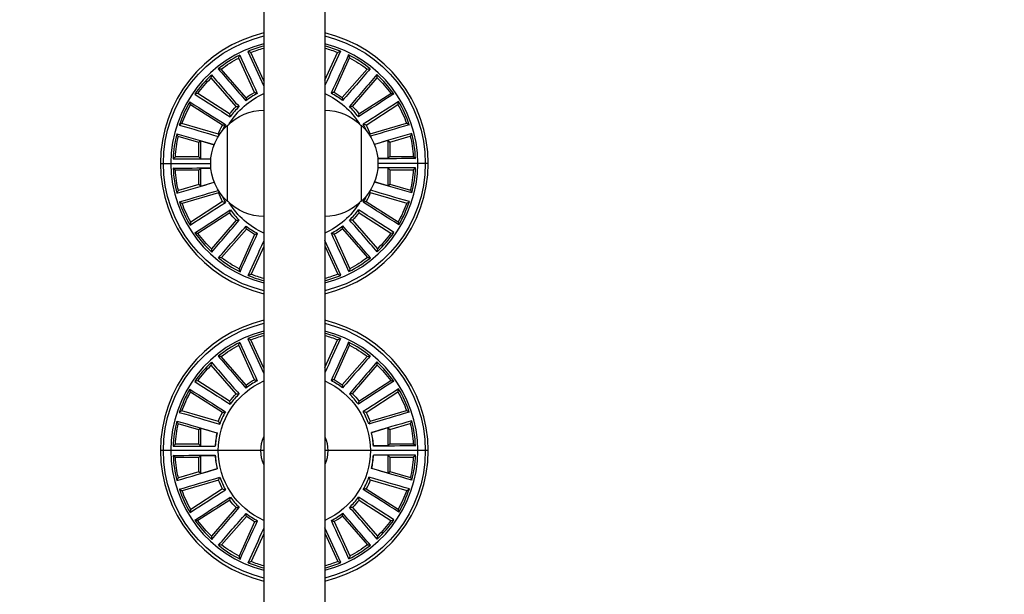
# Model space of a CAD drawing. Units: millimetres. Extents: x -2488 to 2488, y -3174 to 3029.
# Drawn here: x -100 to 223, y -683 to -494 of the extents above; entities that cross this region are included whole.
import ezdxf

# ---------------------------------------------------------------- set-up
doc = ezdxf.new("R2010")
doc.units = ezdxf.units.MM
doc.header["$LTSCALE"] = 20
doc.linetypes.add('HIDDEN', pattern=[9.525, 6.35, -3.175])
doc.layers.add('2d', color=230, linetype='Continuous')
doc.layers.add('EN-SafetyZone', color=93, linetype='HIDDEN')

msp = doc.modelspace()

# ---------------------------------------------------------------- linework, layer by layer
at = {"layer": '2d'}
for p, q in [((-20, -52.8), (-20, -1029.2)), ((0, -53), (0, -1029)), ((-20, -513.91), (-24.3, -504.56)), ((0, -513.71), (4.2, -504.52)), ((-23.11, -517.69), (-28.27, -506.38)), ((3.04, -517.65), (8.17, -506.33)), ((-25.82, -519.44), (-33.99, -510.07)), ((5.76, -519.39), (13.9, -510)), ((-29.14, -522.33), (-37.29, -512.93)), ((9.09, -522.27), (17.2, -512.85)), ((-31.25, -524.77), (-41.73, -518.08)), ((11.21, -524.71), (21.67, -517.99)), ((-33.63, -528.48), (-44.09, -521.76)), ((13.59, -528.41), (24.03, -521.66)), ((-34.97, -531.42), (-46.91, -527.95)), ((-32, -553.5), (-32, -528.5)), ((12, -528.5), (12, -553.5)), ((14.94, -531.34), (26.87, -527.84)), ((-41.39, -534.12), (-48.13, -532.14)), ((-40.72, -533.62), (-41.39, -534.12)), ((-40.72, -533.62), (-36.35, -534.9)), ((-40.7, -539.52), (-40.72, -533.62)), ((20.7, -533.52), (16.32, -534.83)), ((20.7, -533.52), (21.37, -534.03)), ((20.7, -533.52), (20.7, -539.43)), ((21.37, -534.03), (28.1, -532.03)), ((-41.37, -538.85), (-41.39, -534.12)), ((21.37, -534.03), (21.37, -538.76)), ((-41.37, -538.85), (-49.09, -538.87)), ((-40.7, -539.52), (-41.37, -538.85)), ((-40.7, -539.52), (-37.41, -539.51)), ((20.7, -539.43), (17.41, -539.43)), ((20.7, -539.43), (21.37, -538.76)), ((21.37, -538.76), (29.08, -538.76)), ((-54, -541), (-37.48, -541)), ((-41.37, -543.24), (-49.08, -543.24)), ((-40.7, -542.57), (-41.37, -543.24)), ((-41.37, -547.97), (-41.37, -543.24)), ((-40.7, -548.48), (-40.7, -542.57)), ((-40.7, -542.57), (-37.41, -542.57)), ((20.7, -542.48), (17.41, -542.49)), ((34, -541), (17.48, -541)), ((20.7, -542.48), (21.37, -543.15)), ((20.7, -542.48), (20.72, -548.38)), ((21.37, -543.15), (29.09, -543.13)), ((21.37, -543.15), (21.39, -547.88)), ((-41.37, -547.97), (-48.1, -549.97)), ((-40.7, -548.48), (-41.37, -547.97)), ((-40.7, -548.48), (-36.32, -547.17)), ((20.72, -548.38), (16.35, -547.1)), ((20.72, -548.38), (21.39, -547.88)), ((21.39, -547.88), (28.13, -549.86)), ((-34.94, -550.66), (-46.87, -554.16)), ((14.97, -550.58), (26.91, -554.05)), ((-33.59, -553.59), (-44.03, -560.34)), ((13.63, -553.52), (24.09, -560.24)), ((-31.21, -557.29), (-41.67, -564.01)), ((9.14, -559.67), (17.29, -569.07)), ((11.25, -557.23), (21.73, -563.92)), ((-29.09, -559.73), (-37.2, -569.15)), ((-25.76, -562.61), (-33.9, -572)), ((5.82, -562.56), (13.99, -571.93)), ((-23.04, -564.35), (-28.17, -575.67)), ((3.11, -564.31), (8.27, -575.62)), ((-20, -568.29), (-24.2, -577.48)), ((0, -568.09), (4.3, -577.44)), ((-23.11, -612.13), (-28.27, -600.82)), ((-20, -608.35), (-24.3, -599)), ((0, -608.15), (4.2, -598.96)), ((3.04, -612.09), (8.17, -600.77)), ((-25.82, -613.88), (-33.99, -604.51)), ((5.76, -613.83), (13.9, -604.44)), ((-29.14, -616.77), (-37.29, -607.37)), ((9.09, -616.71), (17.2, -607.29)), ((-31.25, -619.21), (-41.73, -612.52)), ((11.21, -619.15), (21.67, -612.43)), ((-33.63, -622.92), (-44.09, -616.2)), ((13.59, -622.85), (24.03, -616.1)), ((-34.97, -625.86), (-46.91, -622.39)), ((14.94, -625.78), (26.87, -622.28)), ((-41.39, -628.56), (-48.13, -626.58)), ((21.37, -628.47), (28.1, -626.47)), ((-40.72, -628.06), (-41.39, -628.56)), ((-41.37, -633.29), (-41.39, -628.56)), ((-40.72, -628.06), (-35.41, -629.61)), ((-40.7, -633.96), (-40.72, -628.06)), ((20.7, -627.96), (15.39, -629.54)), ((20.7, -627.96), (21.37, -628.47)), ((20.7, -627.96), (20.7, -633.87)), ((21.37, -628.47), (21.37, -633.2)), ((-41.37, -633.29), (-49.09, -633.31)), ((-40.7, -633.96), (-41.37, -633.29)), ((-40.7, -633.96), (-36.03, -633.95)), ((20.7, -633.87), (16.02, -633.87)), ((20.7, -633.87), (21.37, -633.2)), ((21.37, -633.2), (29.08, -633.2)), ((-20, -635.44), (-54, -635.44)), ((-40.7, -637.01), (-41.37, -637.68)), ((-40.7, -642.92), (-40.7, -637.01)), ((-40.7, -637.01), (-36.02, -637.01)), ((34, -635.44), (0, -635.44)), ((20.7, -636.92), (16.03, -636.93)), ((20.7, -636.92), (21.37, -637.59)), ((20.7, -636.92), (20.72, -642.82)), ((-41.37, -637.68), (-49.08, -637.68)), ((-41.37, -642.41), (-41.37, -637.68)), ((21.37, -637.59), (29.09, -637.57)), ((21.37, -637.59), (21.39, -642.32)), ((-41.37, -642.41), (-48.1, -644.41)), ((-40.7, -642.92), (-41.37, -642.41)), ((-40.7, -642.92), (-35.39, -641.34)), ((20.72, -642.82), (15.41, -641.27)), ((20.72, -642.82), (21.39, -642.32)), ((21.39, -642.32), (28.13, -644.3)), ((-34.94, -645.1), (-46.87, -648.6)), ((14.97, -645.02), (26.91, -648.49)), ((-33.59, -648.03), (-44.03, -654.78)), ((13.63, -647.96), (24.09, -654.68)), ((-31.21, -651.73), (-41.67, -658.45)), ((11.25, -651.67), (21.73, -658.36)), ((-29.09, -654.17), (-37.2, -663.59)), ((9.14, -654.11), (17.29, -663.51)), ((-25.76, -657.05), (-33.9, -666.44)), ((-23.04, -658.79), (-28.17, -670.11)), ((3.11, -658.75), (8.27, -670.06)), ((5.82, -657), (13.99, -666.37)), ((-20, -662.73), (-24.2, -671.92)), ((0, -662.53), (4.3, -671.88))]:
    msp.add_line(p, q, dxfattribs=at)
for centre, radius, start, end in [((-10, -541), 44, 103.1366, 256.8635), ((-10, -541), 44, 283.1366, 76.8634), ((-10, -541), 40.57, 104.2714, 255.7286), ((-10, -541), 39.84, 104.5387, 112.4819), ((-10, -541), 40.57, 284.2714, 75.7286), ((-10, -541), 39.84, 67.6871, 75.4613), ((-10, -541), 39.84, 116.778, 128.8455), ((-10, -541), 39.84, 51.3235, 63.3909), ((-10, -541), 39.84, 133.1417, 145.2091), ((-10, -541), 39.84, 34.9598, 47.0273), ((-10, -541), 39.84, 149.5053, 161.5728), ((-10, -541), 26.01, 117.8721, 127.7514), ((-10, -541), 26.01, 52.4175, 62.2969), ((-10, -541), 39.84, 18.5962, 30.6637), ((-10, -541), 26.01, 134.2357, 144.1151), ((-10, -541), 26.01, 36.0539, 45.9333), ((-10, -541), 26.01, 150.5993, 155.8286), ((-10, -541), 26.01, 24.1714, 29.5696), ((-10, -541), 39.84, 165.8689, 177.9364), ((-10, -541), 39.84, 2.2326, 14.3), ((-10, -541), 39.84, 182.2326, 194.3), ((-10, -541), 39.84, 345.8689, 357.9364), ((-10, -541), 26.01, 204.1714, 209.5696), ((-10, -541), 26.01, 330.5993, 335.8286), ((-10, -541), 39.84, 198.5962, 210.6637), ((-10, -541), 26.01, 216.0539, 225.9333), ((-10, -541), 26.01, 314.2357, 324.1151), ((-10, -541), 39.84, 329.5053, 341.5728), ((-10, -541), 26.01, 232.4175, 242.2969), ((-10, -541), 26.01, 297.8721, 307.7514), ((-10, -541), 39.84, 214.9598, 227.0273), ((-10, -541), 39.84, 313.1417, 325.2091), ((-10, -541), 39.84, 231.3235, 243.3909), ((-10, -541), 39.84, 296.778, 308.8455), ((-10, -541), 39.84, 247.6871, 255.4613), ((-10, -541), 39.84, 284.5387, 292.4819), ((-10, -635.44), 44, 103.1366, 256.8635), ((-10, -635.44), 44, 283.1366, 76.8634), ((-10, -635.44), 40.57, 104.2714, 255.7286), ((-10, -635.44), 39.84, 104.5387, 112.4819), ((-10, -635.44), 40.57, 284.2714, 75.7286), ((-10, -635.44), 39.84, 67.6871, 75.4613), ((-10, -635.44), 39.84, 116.778, 128.8455), ((-10, -635.44), 39.84, 51.3235, 63.3909), ((-10, -635.44), 39.84, 133.1417, 145.2091), ((-10, -635.44), 39.84, 34.9598, 47.0273), ((-10, -635.44), 26.01, 117.8721, 127.7514), ((-10, -635.44), 26.01, 52.4175, 62.2969), ((-10, -635.44), 39.84, 149.5053, 161.5728), ((-10, -635.44), 26.01, 134.2357, 144.1151), ((-10, -635.44), 26.01, 36.0539, 45.9333), ((-10, -635.44), 39.84, 18.5962, 30.6637), ((-10, -635.44), 26.01, 150.5993, 160.4787), ((-10, -635.44), 26.01, 19.6903, 29.5696), ((-10, -635.44), 39.84, 165.8689, 177.9364), ((-10, -635.44), 39.84, 2.2326, 14.3), ((-10, -635.44), 26.07, 167.0886, 176.7168), ((-10, -635.44), 26.01, 166.963, 176.8424), ((-10, -635.44), 26.01, 3.3266, 13.206), ((-10, -635.44), 26.07, 3.4522, 13.0804), ((-10, -635.44), 39.84, 182.2326, 194.3), ((-10, -635.44), 26.07, 183.4522, 193.0804), ((-10, -635.44), 26.01, 183.3266, 193.206), ((-10, -635.44), 26.01, 346.963, 356.8424), ((-10, -635.44), 26.07, 347.0886, 356.7168), ((-10, -635.44), 39.84, 345.8689, 357.9364), ((-10, -635.44), 26.01, 199.6903, 209.5696), ((-10, -635.44), 26.01, 330.5993, 340.4787), ((-10, -635.44), 39.84, 198.5962, 210.6637), ((-10, -635.44), 39.84, 329.5053, 341.5728), ((-10, -635.44), 26.01, 216.0539, 225.9333), ((-10, -635.44), 26.01, 314.2357, 324.1151), ((-10, -635.44), 26.01, 232.4175, 242.2969), ((-10, -635.44), 26.01, 297.8721, 307.7514), ((-10, -635.44), 39.84, 214.9598, 227.0273), ((-10, -635.44), 39.84, 313.1417, 325.2091), ((-10, -635.44), 39.84, 231.3235, 243.3909), ((-10, -635.44), 39.84, 296.778, 308.8455), ((-10, -635.44), 39.84, 247.6871, 255.4613), ((-10, -635.44), 39.84, 284.5387, 292.4819)]:
    msp.add_arc(centre, radius, start, end, dxfattribs=at)
at = {"layer": '2d', "extrusion": (0, 0, -1)}
for centre, radius, start, end in [((10, -541), 43.04, 283.4339, 76.5661), ((10, -541), 43.04, 103.4339, 256.5661), ((10, -541), 39.15, 68.5687, 75.1992), ((10, -541), 39.15, 104.8008, 111.2623), ((10, -541), 39.15, 52.2051, 62.1714), ((10, -541), 39.15, 117.6596, 127.626), ((10, -541), 39.15, 35.8414, 45.8078), ((10, -541), 39.15, 134.0232, 143.9896), ((10, -541), 25, 31.2101, 66.4218), ((10, -541), 26.74, 53.7308, 60.6456), ((10, -541), 25, 113.5782, 148.7899), ((10, -541), 26.74, 119.1854, 126.1002), ((10, -541), 39.15, 19.4778, 29.4442), ((19.81, -540.5), 17, 44.1865, 89.3587), ((10, -541), 26.74, 37.3672, 44.282), ((0.19, -540.5), 17, 90.6413, 135.8135), ((10, -541), 26.74, 135.549, 142.4638), ((10, -541), 39.15, 150.3869, 160.3533), ((20.48, -541), 17, 312.6679, 47.3321), ((10, -541), 26.74, 21.0036, 27.9184), ((-0.48, -541), 17, 132.6679, 227.3321), ((10, -541), 26.74, 151.9127, 158.8275), ((10, -541), 39.15, 3.1141, 13.0805), ((10, -541), 39.15, 166.7505, 176.7169), ((10, -541), 39.15, 346.7505, 356.7169), ((10, -541), 39.15, 183.1141, 193.0805), ((10, -541), 26.74, 331.9127, 338.8275), ((10, -541), 26.74, 201.0036, 207.9184), ((10, -541), 39.15, 330.3869, 340.3533), ((19.81, -541.5), 17, 270.6413, 315.8135), ((10, -541), 25, 293.5782, 328.7899), ((0.19, -541.5), 17, 224.1865, 269.3587), ((10, -541), 25, 211.2101, 246.4218), ((10, -541), 39.15, 199.4778, 209.4442), ((10, -541), 26.74, 315.549, 322.4638), ((10, -541), 26.74, 217.3672, 224.282), ((10, -541), 26.74, 299.1854, 306.1002), ((10, -541), 26.74, 233.7308, 240.6456), ((10, -541), 39.15, 314.0232, 323.9896), ((10, -541), 39.15, 215.8414, 225.8078), ((10, -541), 39.15, 297.6596, 307.626), ((10, -541), 39.15, 232.2051, 242.1714), ((10, -541), 39.15, 284.8008, 291.2623), ((10, -541), 39.15, 248.5687, 255.1992), ((10, -635.44), 43.04, 283.4339, 76.5661), ((10, -635.44), 43.04, 103.4339, 256.5661), ((10, -635.44), 39.15, 68.5687, 75.1992), ((10, -635.44), 39.15, 104.8008, 111.2623), ((10, -635.44), 39.15, 52.2051, 62.1714), ((10, -635.44), 39.15, 117.6596, 127.626), ((10, -635.44), 39.15, 35.8414, 45.8078), ((10, -635.44), 39.15, 134.0232, 143.9896), ((10, -635.44), 25, 293.5782, 66.4218), ((10, -635.44), 26.74, 53.7308, 60.6456), ((10, -635.44), 25, 113.5782, 246.4218), ((10, -635.44), 26.74, 119.1854, 126.1002), ((10, -635.44), 39.15, 19.4778, 29.4442), ((10, -635.44), 26.74, 37.3672, 44.282), ((10, -635.44), 26.74, 135.549, 142.4638), ((10, -635.44), 39.15, 150.3869, 160.3533), ((10, -635.44), 26.74, 21.0036, 27.9184), ((10, -635.44), 26.74, 151.9127, 158.8275), ((10, -635.44), 39.15, 3.1141, 13.0805), ((10, -635.44), 39.15, 166.7505, 176.7169), ((10, -635.44), 11, 335.38, 24.62), ((10, -635.44), 11, 155.38, 204.62), ((10, -635.44), 39.15, 346.7505, 356.7169), ((10, -635.44), 39.15, 183.1141, 193.0805), ((10, -635.44), 26.74, 331.9127, 338.8275), ((10, -635.44), 26.74, 201.0036, 207.9184), ((10, -635.44), 39.15, 330.3869, 340.3533), ((10, -635.44), 39.15, 199.4778, 209.4442), ((10, -635.44), 26.74, 315.549, 322.4638), ((10, -635.44), 26.74, 217.3672, 224.282), ((10, -635.44), 39.15, 314.0232, 323.9896), ((10, -635.44), 26.74, 299.1854, 306.1002), ((10, -635.44), 26.74, 233.7308, 240.6456), ((10, -635.44), 39.15, 215.8414, 225.8078), ((10, -635.44), 39.15, 232.2051, 242.1714), ((10, -635.44), 39.15, 297.6596, 307.626), ((10, -635.44), 39.15, 284.8008, 291.2623), ((10, -635.44), 39.15, 248.5687, 255.1992)]:
    msp.add_arc(centre, radius, start, end, dxfattribs=at)
at = {"layer": '2d'}
for points in [[(-25.23, -504.19), (-23.49, -508.01), (-21.74, -511.83), (-20, -515.65)], [(-24.3, -504.56), (-24.61, -504.44), (-24.92, -504.31), (-25.23, -504.19)], [(5.12, -504.15), (3.42, -507.92), (1.71, -511.69), (0, -515.46)], [(4.2, -504.52), (4.51, -504.39), (4.82, -504.27), (5.12, -504.15)], [(-28.27, -506.38), (-28.17, -506.06), (-28.06, -505.75), (-27.95, -505.44)], [(-27.95, -505.44), (-26.02, -509.63), (-24.09, -513.82), (-22.16, -518.01)], [(7.84, -505.38), (5.93, -509.58), (4.01, -513.78), (2.09, -517.97)], [(8.17, -506.33), (8.06, -506.01), (7.95, -505.7), (7.84, -505.38)], [(-34.99, -509.97), (-31.97, -513.46), (-28.94, -516.95), (-25.92, -520.44)], [(-33.99, -510.07), (-34.32, -510.03), (-34.66, -510), (-34.99, -509.97)], [(14.89, -509.9), (11.88, -513.4), (8.87, -516.89), (5.86, -520.39)], [(13.9, -510), (14.23, -509.96), (14.56, -509.93), (14.89, -509.9)], [(-37.29, -512.93), (-37.27, -512.6), (-37.26, -512.26), (-37.24, -511.93)], [(-37.24, -511.93), (-34.21, -515.41), (-31.18, -518.89), (-28.14, -522.36)], [(17.15, -511.85), (14.13, -515.34), (11.11, -518.83), (8.09, -522.31)], [(17.2, -512.85), (17.19, -512.52), (17.17, -512.18), (17.15, -511.85)], [(-44.33, -520.79), (-40.44, -523.27), (-36.55, -525.75), (-32.66, -528.23)], [(-44.09, -521.76), (-44.17, -521.43), (-44.25, -521.11), (-44.33, -520.79)], [(-41.73, -518.08), (-42.06, -518.14), (-42.39, -518.21), (-42.71, -518.27)], [(-42.71, -518.27), (-38.83, -520.77), (-34.95, -523.26), (-31.07, -525.75)], [(-25.82, -519.44), (-25.86, -519.77), (-25.89, -520.1), (-25.92, -520.44)], [(-23.11, -517.69), (-22.79, -517.79), (-22.48, -517.9), (-22.16, -518.01)], [(3.04, -517.65), (2.73, -517.76), (2.41, -517.86), (2.09, -517.97)], [(5.76, -519.39), (5.79, -519.72), (5.83, -520.05), (5.86, -520.39)], [(22.65, -518.17), (18.77, -520.68), (14.9, -523.19), (11.03, -525.69)], [(24.27, -520.68), (20.38, -523.18), (16.5, -525.67), (12.62, -528.16)], [(21.67, -517.99), (21.99, -518.05), (22.32, -518.11), (22.65, -518.17)], [(24.03, -521.66), (24.11, -521.33), (24.19, -521.01), (24.27, -520.68)], [(-29.14, -522.33), (-28.81, -522.34), (-28.48, -522.35), (-28.14, -522.36)], [(9.09, -522.27), (8.76, -522.28), (8.42, -522.3), (8.09, -522.31)], [(-31.25, -524.77), (-31.2, -525.1), (-31.14, -525.42), (-31.07, -525.75)], [(11.21, -524.71), (11.15, -525.03), (11.09, -525.36), (11.03, -525.69)], [(-46.91, -527.95), (-47.2, -528.1), (-47.5, -528.25), (-47.79, -528.41)], [(-47.79, -528.41), (-43.53, -529.66), (-39.27, -530.91), (-35, -532.17)], [(-33.63, -528.48), (-33.31, -528.4), (-32.99, -528.31), (-32.66, -528.23)], [(13.59, -528.41), (13.27, -528.33), (12.95, -528.24), (12.62, -528.16)], [(27.76, -528.3), (23.49, -529.56), (19.23, -530.83), (14.96, -532.1)], [(26.87, -527.84), (27.16, -527.99), (27.46, -528.14), (27.76, -528.3)], [(-48.63, -531.27), (-44.53, -532.47), (-40.43, -533.66), (-36.33, -534.85)], [(-48.13, -532.14), (-48.3, -531.85), (-48.47, -531.56), (-48.63, -531.27)], [(-34.97, -531.42), (-34.9, -531.54), (-34.84, -531.67), (-34.77, -531.8)], [(14.94, -531.34), (14.87, -531.48), (14.8, -531.61), (14.74, -531.74)], [(28.6, -531.16), (24.5, -532.36), (20.4, -533.57), (16.3, -534.77)], [(28.1, -532.03), (28.27, -531.74), (28.44, -531.45), (28.6, -531.16)], [(-49.09, -538.87), (-49.33, -539.1), (-49.57, -539.33), (-49.81, -539.57)], [(-49.81, -539.57), (-45.68, -539.57), (-41.55, -539.57), (-37.42, -539.57)], [(29.81, -539.45), (25.67, -539.46), (21.54, -539.47), (17.41, -539.49)], [(29.08, -538.76), (29.32, -538.99), (29.57, -539.22), (29.81, -539.45)], [(-49.81, -542.55), (-45.67, -542.54), (-41.54, -542.53), (-37.41, -542.51)], [(-49.08, -543.24), (-49.32, -543.01), (-49.57, -542.78), (-49.81, -542.55)], [(29.81, -542.43), (25.68, -542.43), (21.55, -542.43), (17.42, -542.43)], [(29.09, -543.13), (29.33, -542.9), (29.57, -542.67), (29.81, -542.43)], [(-48.6, -550.84), (-44.5, -549.64), (-40.4, -548.43), (-36.3, -547.23)], [(-47.76, -553.7), (-43.49, -552.44), (-39.23, -551.17), (-34.96, -549.9)], [(27.79, -553.59), (23.53, -552.34), (19.27, -551.09), (15, -549.83)], [(28.63, -550.73), (24.53, -549.53), (20.43, -548.34), (16.33, -547.15)], [(28.13, -549.86), (28.3, -550.15), (28.47, -550.44), (28.63, -550.73)], [(-48.1, -549.97), (-48.27, -550.26), (-48.44, -550.55), (-48.6, -550.84)], [(-34.94, -550.66), (-34.87, -550.52), (-34.8, -550.39), (-34.74, -550.26)], [(14.97, -550.58), (14.9, -550.46), (14.84, -550.33), (14.77, -550.2)], [(-46.87, -554.16), (-47.16, -554.01), (-47.46, -553.86), (-47.76, -553.7)], [(-44.27, -561.32), (-40.38, -558.82), (-36.5, -556.33), (-32.62, -553.84)], [(-42.65, -563.83), (-38.77, -561.32), (-34.9, -558.81), (-31.03, -556.31)], [(-33.59, -553.59), (-33.27, -553.67), (-32.95, -553.76), (-32.62, -553.84)], [(-31.21, -557.29), (-31.15, -556.97), (-31.09, -556.64), (-31.03, -556.31)], [(22.71, -563.73), (18.83, -561.23), (14.95, -558.74), (11.07, -556.25)], [(11.25, -557.23), (11.2, -556.9), (11.14, -556.58), (11.07, -556.25)], [(13.63, -553.52), (13.31, -553.6), (12.99, -553.69), (12.66, -553.77)], [(24.33, -561.21), (20.44, -558.73), (16.55, -556.25), (12.66, -553.77)], [(26.91, -554.05), (27.2, -553.9), (27.5, -553.75), (27.79, -553.59)], [(17.24, -570.07), (14.21, -566.59), (11.18, -563.11), (8.14, -559.64)], [(9.14, -559.67), (8.81, -559.66), (8.48, -559.65), (8.14, -559.64)], [(-44.03, -560.34), (-44.11, -560.67), (-44.19, -560.99), (-44.27, -561.32)], [(-37.15, -570.15), (-34.13, -566.66), (-31.11, -563.17), (-28.09, -559.69)], [(-34.89, -572.1), (-31.88, -568.6), (-28.87, -565.11), (-25.86, -561.61)], [(-29.09, -559.73), (-28.76, -559.72), (-28.42, -559.7), (-28.09, -559.69)], [(-25.76, -562.61), (-25.79, -562.28), (-25.83, -561.95), (-25.86, -561.61)], [(5.82, -562.56), (5.86, -562.23), (5.89, -561.9), (5.92, -561.56)], [(14.99, -572.03), (11.97, -568.54), (8.94, -565.05), (5.92, -561.56)], [(24.09, -560.24), (24.17, -560.57), (24.25, -560.89), (24.33, -561.21)], [(-41.67, -564.01), (-41.99, -563.95), (-42.32, -563.89), (-42.65, -563.83)], [(-27.84, -576.62), (-25.93, -572.42), (-24.01, -568.22), (-22.09, -564.03)], [(-23.04, -564.35), (-22.73, -564.24), (-22.41, -564.14), (-22.09, -564.03)], [(7.95, -576.56), (6.02, -572.37), (4.09, -568.18), (2.16, -563.99)], [(3.11, -564.31), (2.79, -564.21), (2.48, -564.1), (2.16, -563.99)], [(21.73, -563.92), (22.06, -563.86), (22.39, -563.79), (22.71, -563.73)], [(-37.2, -569.15), (-37.19, -569.48), (-37.17, -569.82), (-37.15, -570.15)], [(-25.12, -577.85), (-23.42, -574.08), (-21.71, -570.31), (-20, -566.54)], [(5.23, -577.81), (3.49, -573.99), (1.74, -570.17), (0, -566.35)], [(17.29, -569.07), (17.27, -569.4), (17.26, -569.74), (17.24, -570.07)], [(-33.9, -572), (-34.23, -572.04), (-34.56, -572.07), (-34.89, -572.1)], [(13.99, -571.93), (14.32, -571.97), (14.66, -572), (14.99, -572.03)], [(-28.17, -575.67), (-28.06, -575.99), (-27.95, -576.3), (-27.84, -576.62)], [(8.27, -575.62), (8.17, -575.94), (8.06, -576.25), (7.95, -576.56)], [(-24.2, -577.48), (-24.51, -577.61), (-24.82, -577.73), (-25.12, -577.85)], [(4.3, -577.44), (4.61, -577.56), (4.92, -577.69), (5.23, -577.81)], [(-28.27, -600.82), (-28.17, -600.5), (-28.06, -600.19), (-27.95, -599.88)], [(-27.95, -599.88), (-26.02, -604.07), (-24.09, -608.26), (-22.16, -612.45)], [(-25.23, -598.63), (-23.49, -602.45), (-21.74, -606.27), (-20, -610.09)], [(-24.3, -599), (-24.61, -598.88), (-24.92, -598.75), (-25.23, -598.63)], [(5.12, -598.59), (3.42, -602.36), (1.71, -606.13), (0, -609.9)], [(7.84, -599.82), (5.93, -604.02), (4.01, -608.22), (2.09, -612.41)], [(4.2, -598.96), (4.51, -598.83), (4.82, -598.71), (5.12, -598.59)], [(8.17, -600.77), (8.06, -600.45), (7.95, -600.14), (7.84, -599.82)], [(-34.99, -604.41), (-31.97, -607.9), (-28.94, -611.39), (-25.92, -614.88)], [(-33.99, -604.51), (-34.32, -604.47), (-34.66, -604.44), (-34.99, -604.41)], [(14.89, -604.34), (11.88, -607.84), (8.87, -611.33), (5.86, -614.83)], [(13.9, -604.44), (14.23, -604.4), (14.56, -604.37), (14.89, -604.34)], [(-37.29, -607.37), (-37.27, -607.04), (-37.26, -606.7), (-37.24, -606.37)], [(-37.24, -606.37), (-34.21, -609.85), (-31.18, -613.33), (-28.14, -616.8)], [(17.15, -606.29), (14.13, -609.78), (11.11, -613.27), (8.09, -616.75)], [(17.2, -607.29), (17.19, -606.96), (17.17, -606.62), (17.15, -606.29)], [(-41.73, -612.52), (-42.06, -612.58), (-42.39, -612.65), (-42.71, -612.71)], [(-42.71, -612.71), (-38.83, -615.21), (-34.95, -617.7), (-31.07, -620.19)], [(-25.82, -613.88), (-25.86, -614.21), (-25.89, -614.54), (-25.92, -614.88)], [(-23.11, -612.13), (-22.79, -612.23), (-22.48, -612.34), (-22.16, -612.45)], [(3.04, -612.09), (2.73, -612.2), (2.41, -612.3), (2.09, -612.41)], [(5.76, -613.83), (5.79, -614.16), (5.83, -614.49), (5.86, -614.83)], [(22.65, -612.61), (18.77, -615.12), (14.9, -617.63), (11.03, -620.13)], [(21.67, -612.43), (21.99, -612.49), (22.32, -612.55), (22.65, -612.61)], [(-44.33, -615.23), (-40.44, -617.71), (-36.55, -620.19), (-32.66, -622.67)], [(-44.09, -616.2), (-44.17, -615.87), (-44.25, -615.55), (-44.33, -615.23)], [(-29.14, -616.77), (-28.81, -616.78), (-28.48, -616.79), (-28.14, -616.8)], [(9.09, -616.71), (8.76, -616.72), (8.42, -616.74), (8.09, -616.75)], [(24.27, -615.12), (20.38, -617.62), (16.5, -620.11), (12.62, -622.6)], [(24.03, -616.1), (24.11, -615.77), (24.19, -615.45), (24.27, -615.12)], [(-31.25, -619.21), (-31.2, -619.54), (-31.14, -619.86), (-31.07, -620.19)], [(11.21, -619.15), (11.15, -619.47), (11.09, -619.8), (11.03, -620.13)], [(-46.91, -622.39), (-47.2, -622.54), (-47.5, -622.69), (-47.79, -622.85)], [(-47.79, -622.85), (-43.37, -624.15), (-38.94, -625.45), (-34.51, -626.75)], [(-33.63, -622.92), (-33.31, -622.84), (-32.99, -622.75), (-32.66, -622.67)], [(13.59, -622.85), (13.27, -622.77), (12.95, -622.68), (12.62, -622.6)], [(27.76, -622.74), (23.33, -624.05), (18.91, -625.36), (14.49, -626.68)], [(26.87, -622.28), (27.16, -622.43), (27.46, -622.58), (27.76, -622.74)], [(-48.63, -625.71), (-44.2, -627), (-39.77, -628.29), (-35.34, -629.57)], [(-48.13, -626.58), (-48.3, -626.29), (-48.47, -626), (-48.63, -625.71)], [(-34.97, -625.86), (-34.82, -626.15), (-34.67, -626.45), (-34.51, -626.75)], [(14.94, -625.78), (14.79, -626.08), (14.64, -626.38), (14.49, -626.68)], [(28.6, -625.6), (24.17, -626.9), (19.75, -628.2), (15.32, -629.5)], [(28.1, -626.47), (28.27, -626.18), (28.44, -625.89), (28.6, -625.6)], [(-35.41, -629.61), (-35.39, -629.6), (-35.36, -629.59), (-35.34, -629.57)], [(15.39, -629.54), (15.37, -629.53), (15.35, -629.51), (15.32, -629.5)], [(-49.09, -633.31), (-49.33, -633.54), (-49.57, -633.77), (-49.81, -634.01)], [(-49.81, -634.01), (-45.2, -634.01), (-40.58, -634.01), (-35.97, -634.01)], [(-36.03, -633.95), (-36.01, -633.97), (-35.99, -633.99), (-35.97, -634.01)], [(16.02, -633.87), (16, -633.89), (15.98, -633.91), (15.97, -633.93)], [(29.81, -633.89), (25.19, -633.9), (20.58, -633.92), (15.97, -633.93)], [(29.08, -633.2), (29.32, -633.43), (29.57, -633.66), (29.81, -633.89)], [(-49.81, -636.99), (-45.19, -636.98), (-40.58, -636.96), (-35.97, -636.95)], [(-49.08, -637.68), (-49.32, -637.45), (-49.57, -637.22), (-49.81, -636.99)], [(-36.02, -637.01), (-36, -636.99), (-35.98, -636.97), (-35.97, -636.95)], [(29.81, -636.87), (25.2, -636.87), (20.58, -636.87), (15.97, -636.87)], [(16.03, -636.93), (16.01, -636.91), (15.99, -636.89), (15.97, -636.87)], [(29.09, -637.57), (29.33, -637.34), (29.57, -637.11), (29.81, -636.87)], [(-48.6, -645.28), (-44.17, -643.98), (-39.75, -642.68), (-35.32, -641.38)], [(-35.39, -641.34), (-35.37, -641.35), (-35.35, -641.37), (-35.32, -641.38)], [(15.41, -641.27), (15.39, -641.28), (15.36, -641.29), (15.34, -641.31)], [(28.63, -645.17), (24.2, -643.88), (19.77, -642.59), (15.34, -641.31)], [(-48.1, -644.41), (-48.27, -644.7), (-48.44, -644.99), (-48.6, -645.28)], [(-47.76, -648.14), (-43.33, -646.83), (-38.91, -645.52), (-34.49, -644.2)], [(-34.94, -645.1), (-34.79, -644.8), (-34.64, -644.5), (-34.49, -644.2)], [(27.79, -648.03), (23.37, -646.73), (18.94, -645.43), (14.51, -644.13)], [(14.97, -645.02), (14.82, -644.73), (14.67, -644.43), (14.51, -644.13)], [(28.13, -644.3), (28.3, -644.59), (28.47, -644.88), (28.63, -645.17)], [(-46.87, -648.6), (-47.16, -648.45), (-47.46, -648.3), (-47.76, -648.14)], [(-44.27, -655.76), (-40.38, -653.26), (-36.5, -650.77), (-32.62, -648.28)], [(-33.59, -648.03), (-33.27, -648.11), (-32.95, -648.2), (-32.62, -648.28)], [(13.63, -647.96), (13.31, -648.04), (12.99, -648.13), (12.66, -648.21)], [(24.33, -655.65), (20.44, -653.17), (16.55, -650.69), (12.66, -648.21)], [(26.91, -648.49), (27.2, -648.34), (27.5, -648.19), (27.79, -648.03)], [(-42.65, -658.27), (-38.77, -655.76), (-34.9, -653.25), (-31.03, -650.75)], [(-31.21, -651.73), (-31.15, -651.41), (-31.09, -651.08), (-31.03, -650.75)], [(22.71, -658.17), (18.83, -655.67), (14.95, -653.18), (11.07, -650.69)], [(11.25, -651.67), (11.2, -651.34), (11.14, -651.02), (11.07, -650.69)], [(-44.03, -654.78), (-44.11, -655.11), (-44.19, -655.43), (-44.27, -655.76)], [(-37.15, -664.59), (-34.13, -661.1), (-31.11, -657.61), (-28.09, -654.13)], [(-34.89, -666.54), (-31.88, -663.04), (-28.87, -659.55), (-25.86, -656.05)], [(-29.09, -654.17), (-28.76, -654.16), (-28.42, -654.14), (-28.09, -654.13)], [(-25.76, -657.05), (-25.79, -656.72), (-25.83, -656.39), (-25.86, -656.05)], [(5.82, -657), (5.86, -656.67), (5.89, -656.34), (5.92, -656)], [(14.99, -666.47), (11.97, -662.98), (8.94, -659.49), (5.92, -656)], [(17.24, -664.51), (14.21, -661.03), (11.18, -657.55), (8.14, -654.08)], [(9.14, -654.11), (8.81, -654.1), (8.48, -654.09), (8.14, -654.08)], [(24.09, -654.68), (24.17, -655.01), (24.25, -655.33), (24.33, -655.65)], [(-41.67, -658.45), (-41.99, -658.39), (-42.32, -658.33), (-42.65, -658.27)], [(-27.84, -671.06), (-25.93, -666.86), (-24.01, -662.66), (-22.09, -658.47)], [(-23.04, -658.79), (-22.73, -658.68), (-22.41, -658.58), (-22.09, -658.47)], [(7.95, -671), (6.02, -666.81), (4.09, -662.62), (2.16, -658.43)], [(3.11, -658.75), (2.79, -658.65), (2.48, -658.54), (2.16, -658.43)], [(21.73, -658.36), (22.06, -658.3), (22.39, -658.23), (22.71, -658.17)], [(-25.12, -672.29), (-23.42, -668.52), (-21.71, -664.75), (-20, -660.98)], [(5.23, -672.25), (3.49, -668.43), (1.74, -664.61), (0, -660.79)], [(-37.2, -663.59), (-37.19, -663.92), (-37.17, -664.26), (-37.15, -664.59)], [(13.99, -666.37), (14.32, -666.41), (14.66, -666.44), (14.99, -666.47)], [(17.29, -663.51), (17.27, -663.84), (17.26, -664.18), (17.24, -664.51)], [(-33.9, -666.44), (-34.23, -666.48), (-34.56, -666.51), (-34.89, -666.54)], [(-28.17, -670.11), (-28.06, -670.43), (-27.95, -670.74), (-27.84, -671.06)], [(-24.2, -671.92), (-24.51, -672.05), (-24.82, -672.17), (-25.12, -672.29)], [(4.3, -671.88), (4.61, -672), (4.92, -672.13), (5.23, -672.25)], [(8.27, -670.06), (8.17, -670.38), (8.06, -670.69), (7.95, -671)]]:
    msp.add_open_spline(points, degree=3, dxfattribs=at)
at = {"layer": 'EN-SafetyZone', "flags": 128}
msp.add_lwpolyline([(-2048.01, -541, 0.871151), (-161.64, -2966.03), (0, -2872.71), (161.64, -2966.03, 1), (1712.44, -279.97), (1649.91, -243.87), (1884.03, 161.64, 0.414214), (1316.4, 2280.07), (379.36, 2821.07, 0.414214), (-1739.07, 2253.44), (-2280.07, 1316.4, 0.335775), (-2048.01, -541)], format="xyb", dxfattribs=at)

doc.saveas('drawing.dxf')
